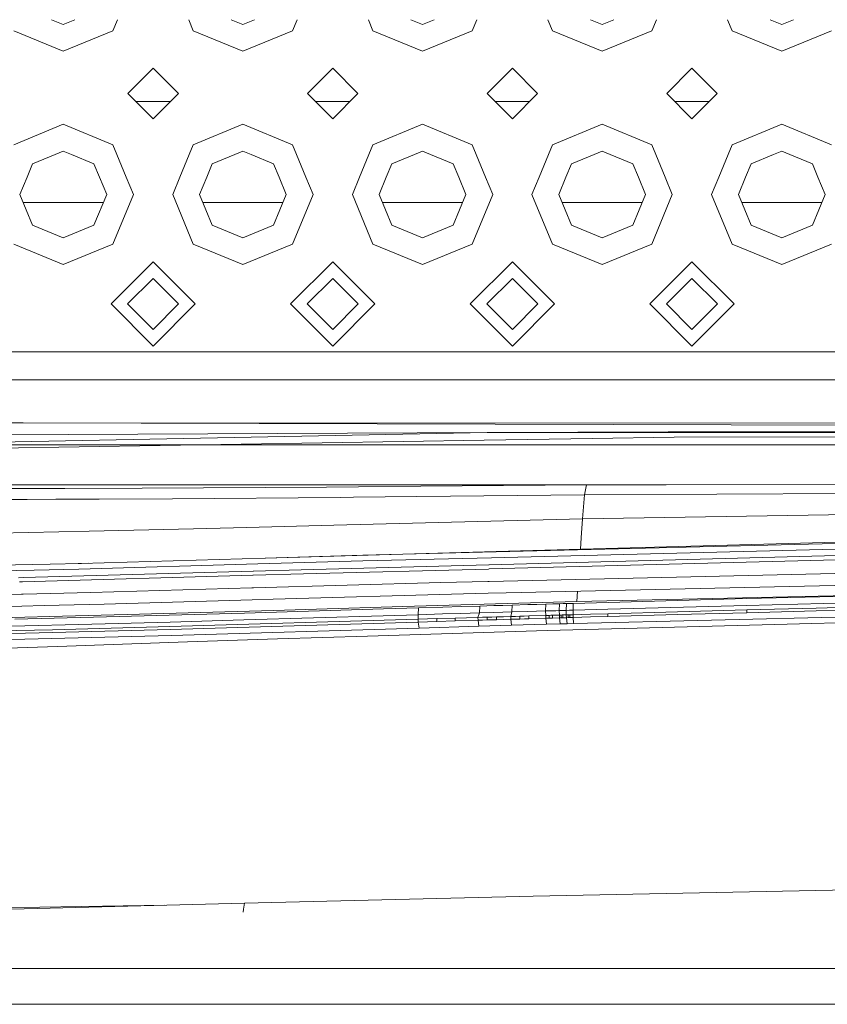
# Model space of a CAD drawing. Units: millimetres. Extents: x 663 to 11014, y -1552 to 1647.
# Drawn here: x 2987 to 3131, y 938 to 1114 of the extents above; entities that cross this region are included whole.
import ezdxf

# ---------------------------------------------------------------- set-up
doc = ezdxf.new("R2010")
doc.units = ezdxf.units.MM
doc.layers.add('1', color=7, linetype='Continuous', true_color=0xffffff)

msp = doc.modelspace()

# ---------------------------------------------------------------- linework, layer by layer
at = {"layer": '1', "color": 18, "linetype": 'Continuous', "lineweight": 13}
for p, q in [((2993.1085, 1113.540411), (2995.191664, 1112.677574)), ((2995.191664, 1112.677574), (2997.274737, 1113.540411)), ((3004.84673, 1113.540411), (3004.030555, 1111.570001)), ((3017.536662, 1113.540411), (3018.352836, 1111.570001)), ((3025.108565, 1113.540411), (3027.191728, 1112.677574)), ((3027.191728, 1112.677574), (3029.274801, 1113.540411)), ((3036.846556, 1113.540411), (3036.030382, 1111.570001)), ((3049.536727, 1113.540411), (3050.352901, 1111.570001)), ((3057.108482, 1113.540411), (3059.191555, 1112.677574)), ((3059.191555, 1112.677574), (3061.274719, 1113.540411)), ((3068.846621, 1113.540411), (3068.030447, 1111.570001)), ((3081.536553, 1113.540411), (3082.352728, 1111.570001)), ((3089.108547, 1113.540411), (3091.19162, 1112.677574)), ((3091.19162, 1112.677574), (3093.274783, 1113.540411)), ((3100.846659, 1113.540411), (3100.030512, 1111.570001)), ((3113.536499, 1113.540411), (3114.352673, 1111.570001)), ((3121.108401, 1113.540411), (3123.191565, 1112.677574)), ((3123.191565, 1112.677574), (3125.274638, 1113.540411)), ((2995.191664, 1107.908845), (2986.352772, 1111.570001)), ((3004.030555, 1111.570001), (2995.191664, 1107.908845)), ((3027.191728, 1107.908845), (3018.352836, 1111.570001)), ((3036.030382, 1111.570001), (3027.191728, 1107.908845)), ((3059.191555, 1107.908845), (3050.352901, 1111.570001)), ((3068.030447, 1111.570001), (3059.191555, 1107.908845)), ((3091.19162, 1107.908845), (3082.352728, 1111.570001)), ((3100.030512, 1111.570001), (3091.19162, 1107.908845)), ((3123.191565, 1107.908845), (3114.352673, 1111.570001)), ((3132.030457, 1111.570001), (3123.191565, 1107.908845)), ((3011.191696, 1104.908824), (3006.691545, 1100.408792)), ((3011.191696, 1104.908824), (3015.691608, 1100.408792)), ((3043.191761, 1104.908824), (3038.69161, 1100.408792)), ((3043.191761, 1104.908824), (3047.691673, 1100.408792)), ((3075.191587, 1104.908824), (3070.691675, 1100.408792)), ((3075.191587, 1104.908824), (3079.691738, 1100.408792)), ((3107.191533, 1104.908824), (3102.69174, 1100.408792)), ((3107.191533, 1104.908824), (3111.691445, 1100.408792)), ((3006.691545, 1100.408792), (3011.191696, 1095.908761)), ((3015.691608, 1100.408792), (3011.191696, 1095.908761)), ((3038.69161, 1100.408792), (3043.191761, 1095.908761)), ((3047.691673, 1100.408792), (3043.191761, 1095.908761)), ((3070.691675, 1100.408792), (3075.191587, 1095.908761)), ((3079.691738, 1100.408792), (3075.191587, 1095.908761)), ((3102.69174, 1100.408792), (3107.191533, 1095.908761)), ((3111.691445, 1100.408792), (3107.191533, 1095.908761)), ((3014.272459, 1098.989606), (3008.110769, 1098.989606)), ((3046.272524, 1098.989606), (3040.110834, 1098.989606)), ((3078.272514, 1098.989606), (3072.110824, 1098.989606)), ((3110.272296, 1098.989606), (3104.110851, 1098.989606)), ((2986.352772, 1091.247678), (2995.191664, 1094.908834)), ((2995.191664, 1094.908834), (3004.030555, 1091.247678)), ((3018.352836, 1091.247678), (3027.191728, 1094.908834)), ((3027.191728, 1094.908834), (3036.030382, 1091.247678)), ((3050.352901, 1091.247678), (3059.191555, 1094.908834)), ((3059.191555, 1094.908834), (3068.030447, 1091.247678)), ((3082.352728, 1091.247678), (3091.19162, 1094.908834)), ((3091.19162, 1094.908834), (3100.030512, 1091.247678)), ((3114.352673, 1091.247678), (3123.191565, 1094.908834)), ((3123.191565, 1094.908834), (3132.030457, 1091.247678)), ((3004.030555, 1091.247678), (3004.737742, 1089.540362)), ((3018.352836, 1091.247678), (3017.64565, 1089.540362)), ((3036.030382, 1091.247678), (3036.737569, 1089.540362)), ((3050.352901, 1091.247678), (3049.645714, 1089.540362)), ((3068.030447, 1091.247678), (3068.737634, 1089.540362)), ((3082.352728, 1091.247678), (3081.645541, 1089.540362)), ((3100.030512, 1091.247678), (3100.737675, 1089.540362)), ((3114.352673, 1091.247678), (3113.645486, 1089.540362)), ((2993.743483, 1089.540243), (2989.724725, 1087.875605)), ((2993.743598, 1089.540291), (2993.743596, 1089.54029)), ((2995.191664, 1090.140104), (2993.743771, 1089.540362)), ((2996.639493, 1089.540362), (2995.191664, 1090.140104)), ((2996.63967, 1089.540289), (2996.639668, 1089.54029)), ((3000.658363, 1087.875605), (2996.639781, 1089.540243)), ((3004.737773, 1089.540288), (3004.737774, 1089.540287)), ((3004.737792, 1089.540243), (3006.415587, 1085.48965)), ((3017.6456, 1089.540243), (3015.967808, 1085.489657)), ((3017.645617, 1089.540284), (3017.645617, 1089.540283)), ((3025.743548, 1089.540243), (3021.72479, 1087.875605)), ((3025.743642, 1089.540282), (3025.74364, 1089.540281)), ((3027.191728, 1090.140104), (3025.743836, 1089.540362)), ((3028.639558, 1089.540362), (3027.191728, 1090.140104)), ((3028.639755, 1089.540281), (3028.639753, 1089.540281)), ((3032.658428, 1087.875605), (3028.639845, 1089.540243)), ((3036.737603, 1089.540279), (3036.737604, 1089.540278)), ((3036.737618, 1089.540243), (3038.415404, 1085.489673)), ((3049.645665, 1089.540243), (3047.967882, 1085.48968)), ((3049.645679, 1089.540276), (3049.645678, 1089.540275)), ((3057.743438, 1089.540243), (3053.724855, 1087.875605)), ((3057.743512, 1089.540274), (3057.743509, 1089.540273)), ((3059.191555, 1090.140104), (3057.743725, 1089.540362)), ((3060.639447, 1089.540362), (3059.191555, 1090.140104)), ((3060.639665, 1089.540272), (3060.639663, 1089.540273)), ((3064.658493, 1087.875605), (3060.639735, 1089.540243)), ((3068.737671, 1089.540271), (3068.737672, 1089.54027)), ((3068.737683, 1089.540243), (3070.415459, 1085.489697)), ((3081.645491, 1089.540243), (3079.967718, 1085.489703)), ((3081.645502, 1089.540268), (3081.645501, 1089.540267)), ((3089.743503, 1089.540243), (3085.72492, 1087.875605)), ((3089.743556, 1089.540265), (3089.743554, 1089.540264)), ((3091.19162, 1090.140104), (3089.74379, 1089.540362)), ((3092.639512, 1089.540362), (3091.19162, 1090.140104)), ((3092.63975, 1089.540264), (3092.639748, 1089.540265)), ((3096.658558, 1087.875605), (3092.6398, 1089.540243)), ((3100.737717, 1089.540263), (3100.737717, 1089.540261)), ((3100.737725, 1089.540243), (3102.415437, 1085.48972)), ((3113.645437, 1089.540243), (3111.967673, 1085.489727)), ((3113.645444, 1089.540259), (3113.645443, 1089.540258)), ((3121.743385, 1089.540243), (3117.724627, 1087.875605)), ((3121.743419, 1089.540257), (3121.743416, 1089.540256)), ((3123.191565, 1090.140104), (3121.743673, 1089.540362)), ((3124.639395, 1089.540362), (3123.191565, 1090.140104)), ((3124.639653, 1089.540255), (3124.63965, 1089.540256)), ((3128.658265, 1087.875605), (3124.639682, 1089.540243)), ((2988.736499, 1085.489638), (2989.724725, 1087.875605)), ((3001.646689, 1085.489647), (3000.658363, 1087.875605)), ((3020.73647, 1085.489661), (3021.72479, 1087.875605)), ((3033.646745, 1085.48967), (3032.658428, 1087.875605)), ((3052.736544, 1085.489684), (3053.724855, 1087.875605)), ((3065.6468, 1085.489693), (3064.658493, 1087.875605)), ((3084.736619, 1085.489707), (3085.72492, 1087.875605)), ((3097.646751, 1085.489716), (3096.658558, 1087.875605)), ((3116.736439, 1085.48973), (3117.724627, 1087.875605)), ((3129.646553, 1085.489739), (3128.658265, 1087.875605)), ((2987.460464, 1082.408786), (2988.736497, 1085.489631)), ((3002.922863, 1082.408786), (3001.646696, 1085.489631)), ((3006.415595, 1085.489631), (3007.691711, 1082.408786)), ((3015.967797, 1085.489631), (3014.691681, 1082.408786)), ((3019.460291, 1082.408786), (3020.736457, 1085.489631)), ((3034.922928, 1082.408786), (3033.646761, 1085.489631)), ((3038.415421, 1085.489631), (3039.691538, 1082.408786)), ((3047.967862, 1085.489631), (3046.691746, 1082.408786)), ((3051.460356, 1082.408786), (3052.736525, 1085.489636)), ((3066.922992, 1082.408786), (3065.646817, 1085.489652)), ((3070.415475, 1085.489658), (3071.691602, 1082.408786)), ((3079.967704, 1085.48967), (3078.691572, 1082.408786)), ((3083.46042, 1082.408786), (3084.736606, 1085.489676)), ((3098.922819, 1082.408786), (3097.646761, 1085.489692)), ((3102.415446, 1085.489698), (3103.691548, 1082.408786)), ((3111.967666, 1085.48971), (3110.691518, 1082.408786)), ((3115.460366, 1082.408786), (3116.736434, 1085.489716)), ((3130.922765, 1082.408786), (3129.646556, 1085.489732)), ((2987.460464, 1082.408786), (2989.724725, 1076.941967)), ((3000.658363, 1076.941967), (3002.922863, 1082.408786)), ((3007.691711, 1082.408786), (3004.030555, 1073.570013)), ((3014.691681, 1082.408786), (3018.352836, 1073.570013)), ((3019.460291, 1082.408786), (3021.72479, 1076.941967)), ((3032.658428, 1076.941967), (3034.922928, 1082.408786)), ((3039.691538, 1082.408786), (3036.030382, 1073.570013)), ((3046.691746, 1082.408786), (3050.352901, 1073.570013)), ((3051.460356, 1082.408786), (3053.724855, 1076.941967)), ((3064.658493, 1076.941967), (3066.922992, 1082.408786)), ((3071.691602, 1082.408786), (3068.030447, 1073.570013)), ((3078.691572, 1082.408786), (3082.352728, 1073.570013)), ((3083.46042, 1082.408786), (3085.72492, 1076.941967)), ((3096.658558, 1076.941967), (3098.922819, 1082.408786)), ((3103.691548, 1082.408786), (3100.030512, 1073.570013)), ((3110.691518, 1082.408786), (3114.352673, 1073.570013)), ((3115.460366, 1082.408786), (3117.724627, 1076.941967)), ((3128.658265, 1076.941967), (3130.922765, 1082.408786)), ((3002.334998, 1080.989599), (2988.048267, 1080.989599)), ((3034.335063, 1080.989599), (3020.048155, 1080.989599)), ((3066.335128, 1080.989599), (3052.04822, 1080.989599)), ((3098.335017, 1080.989599), (3084.048285, 1080.989599)), ((3130.3349, 1080.989599), (3116.048168, 1080.989599)), ((2989.724725, 1076.941967), (2995.191664, 1074.677587)), ((2995.191664, 1074.677587), (3000.658363, 1076.941967)), ((3021.72479, 1076.941967), (3027.191728, 1074.677587)), ((3027.191728, 1074.677587), (3032.658428, 1076.941967)), ((3053.724855, 1076.941967), (3059.191555, 1074.677587)), ((3059.191555, 1074.677587), (3064.658493, 1076.941967)), ((3085.72492, 1076.941967), (3091.19162, 1074.677587)), ((3091.19162, 1074.677587), (3096.658558, 1076.941967)), ((3117.724627, 1076.941967), (3123.191565, 1074.677587)), ((3123.191565, 1074.677587), (3128.658265, 1076.941967)), ((2995.191664, 1069.908738), (2986.352772, 1073.570013)), ((3004.030555, 1073.570013), (2995.191664, 1069.908738)), ((3027.191728, 1069.908738), (3018.352836, 1073.570013)), ((3036.030382, 1073.570013), (3027.191728, 1069.908738)), ((3059.191555, 1069.908738), (3050.352901, 1073.570013)), ((3068.030447, 1073.570013), (3059.191555, 1069.908738)), ((3091.19162, 1069.908738), (3082.352728, 1073.570013)), ((3100.030512, 1073.570013), (3091.19162, 1069.908738)), ((3123.191565, 1069.908738), (3114.352673, 1073.570013)), ((3132.030457, 1073.570013), (3123.191565, 1069.908738)), ((3003.691763, 1062.908769), (3011.191696, 1070.408821)), ((3018.691629, 1062.908769), (3011.191696, 1070.408821)), ((3035.691589, 1062.908769), (3043.191761, 1070.408821)), ((3050.691694, 1062.908769), (3043.191761, 1070.408821)), ((3067.691654, 1062.908769), (3075.191587, 1070.408821)), ((3082.691759, 1062.908769), (3075.191587, 1070.408821)), ((3099.691719, 1062.908769), (3107.191533, 1070.408821)), ((3114.691466, 1062.908769), (3107.191533, 1070.408821)), ((3011.191696, 1067.450047), (3006.650299, 1062.908769)), ((3011.191696, 1067.450047), (3015.732855, 1062.908769)), ((3043.191761, 1067.450047), (3038.650364, 1062.908769)), ((3043.191761, 1067.450047), (3047.732919, 1062.908769)), ((3075.191587, 1067.450047), (3070.650429, 1062.908769)), ((3075.191587, 1067.450047), (3079.732984, 1062.908769)), ((3107.191533, 1067.450047), (3102.650493, 1062.908769)), ((3107.191533, 1067.450047), (3111.732692, 1062.908769)), ((3003.691763, 1062.908769), (3011.191696, 1055.408835)), ((3006.650299, 1062.908769), (3011.191696, 1058.367491)), ((3011.191696, 1055.408835), (3018.691629, 1062.908769)), ((3015.732855, 1062.908769), (3011.191696, 1058.367491)), ((3035.691589, 1062.908769), (3043.191761, 1055.408835)), ((3038.650364, 1062.908769), (3043.191761, 1058.367491)), ((3043.191761, 1055.408835), (3050.691694, 1062.908769)), ((3047.732919, 1062.908769), (3043.191761, 1058.367491)), ((3067.691654, 1062.908769), (3075.191587, 1055.408835)), ((3070.650429, 1062.908769), (3075.191587, 1058.367491)), ((3075.191587, 1055.408835), (3082.691759, 1062.908769)), ((3079.732984, 1062.908769), (3075.191587, 1058.367491)), ((3099.691719, 1062.908769), (3107.191533, 1055.408835)), ((3102.650493, 1062.908769), (3107.191533, 1058.367491)), ((3107.191533, 1055.408835), (3114.691466, 1062.908769)), ((3111.732692, 1062.908769), (3107.191533, 1058.367491)), ((2995.191664, 1054.408789), (2979.191631, 1054.408789)), ((2995.191664, 1054.408789), (3027.191728, 1054.408789)), ((3027.191728, 1054.408789), (3059.191555, 1054.408789)), ((3075.191587, 1054.408789), (3059.191555, 1054.408789)), ((3075.191587, 1054.408789), (3091.19162, 1054.408789)), ((3091.19162, 1054.408789), (3139.191598, 1054.408789)), ((3560.59189, 1049.408793), (2707.191557, 1049.408793)), ((2988.033772, 1041.707337), (2983.726263, 1041.718543)), ((2988.033772, 1041.707337), (3249.923944, 1041.026652)), ((2988.033772, 1041.707337), (3384.84619, 1041.573094)), ((3230.773211, 1040.663779), (3070.701361, 1040.000975)), ((3442.784729, 1040.135502), (3070.701361, 1040.000975)), ((3070.179462, 1038.624823), (2871.237993, 1035.346091)), ((2980.505705, 1039.586842), (3070.701361, 1040.000975)), ((3070.701361, 1040.000975), (2980.617285, 1038.235247)), ((3070.179462, 1038.624823), (3089.461327, 1038.942397)), ((3104.001284, 1039.182246), (3089.461327, 1038.942397)), ((3104.001284, 1039.182246), (3442.784519, 1039.799785)), ((3561.886151, 1037.835002), (2727.941602, 1037.835002)), ((3292.500257, 1031.251252), (3102.593422, 1030.714571)), ((3102.593422, 1030.714571), (2906.578779, 1030.643761)), ((2995.447397, 1030.061066), (2982.408047, 1030.046523)), ((2995.447397, 1030.061066), (3009.256363, 1030.076563)), ((3009.256363, 1030.076563), (3042.06562, 1030.292094)), ((3042.06562, 1030.292094), (3047.806978, 1030.339301)), ((3058.893919, 1030.430853), (3047.806978, 1030.339301)), ((3088.404894, 1030.674517), (3058.893919, 1030.430853)), ((3292.168379, 1029.962361), (3088.064909, 1028.888047)), ((3088.234901, 1029.781401), (3088.064909, 1028.888047)), ((3088.234901, 1029.781401), (3088.404894, 1030.674517)), ((3102.593422, 1030.714571), (3088.404894, 1030.674517)), ((2969.145536, 1028.135121), (2988.782167, 1028.089583)), ((2988.782167, 1028.089583), (2993.876934, 1028.109848)), ((3001.602173, 1028.140843), (2993.876934, 1028.109848)), ((3014.629126, 1028.192818), (3001.602173, 1028.140843)), ((3014.629126, 1028.192818), (3044.527054, 1028.447688)), ((3044.527054, 1028.447688), (3046.908855, 1028.467953)), ((3058.175564, 1028.582871), (3046.908855, 1028.467953)), ((3088.064909, 1028.888047), (3058.175564, 1028.582871)), ((3088.064909, 1028.888047), (3087.669373, 1024.644911)), ((3291.890383, 1027.924836), (3087.669373, 1024.644911)), ((3087.669373, 1024.644911), (3043.408632, 1023.500502)), ((3087.669373, 1024.644911), (3087.453127, 1021.241963)), ((2999.80545, 1022.447407), (3018.379927, 1022.878468)), ((3018.379927, 1022.878468), (3027.873278, 1023.098767)), ((3043.408632, 1023.500502), (3027.873278, 1023.098767)), ((2999.80545, 1022.447407), (2980.144978, 1021.991074)), ((3152.764559, 1020.760357), (3072.315931, 1018.732846)), ((3152.799845, 1021.004021), (3072.316408, 1018.836081)), ((3087.453127, 1021.241963), (3087.326165, 1019.240391)), ((3152.035952, 1019.70464), (3071.49148, 1017.700255)), ((3031.162977, 1017.63159), (2998.353321, 1016.683451)), ((3031.210423, 1017.633021), (3031.162977, 1017.63159)), ((3031.210423, 1017.633021), (3051.522255, 1018.226445)), ((3048.550844, 1018.133938), (3031.210423, 1017.633021)), ((3072.268248, 1018.731654), (3048.550844, 1018.133938)), ((3071.489334, 1017.700255), (3048.570395, 1017.129958)), ((3072.316408, 1018.836081), (3051.522255, 1018.226445)), ((3071.074486, 1015.698969), (3151.510954, 1017.834485)), ((3151.566505, 1018.571436), (3071.074963, 1016.427338)), ((3071.49148, 1017.700255), (3071.489334, 1017.700255)), ((3072.315931, 1018.732846), (3072.268248, 1018.731654)), ((2989.975452, 1015.504658), (2953.24707, 1014.719069)), ((2992.832422, 1016.565382), (2956.779003, 1015.797436)), ((2989.976883, 1015.504658), (2989.975452, 1015.504658)), ((2997.980118, 1015.675843), (2989.976883, 1015.504658)), ((2992.876291, 1016.566336), (2992.832422, 1016.565382)), ((2998.241568, 1016.680556), (2992.876291, 1016.566336)), ((2997.863531, 1016.670763), (2998.298407, 1016.681969)), ((2998.285532, 1016.681492), (2997.863531, 1016.670763)), ((2997.863531, 1016.670763), (2998.241568, 1016.680556)), ((2997.863531, 1016.670763), (2998.153448, 1016.678154)), ((3029.837608, 1016.591609), (2997.980118, 1015.675843)), ((2998.298407, 1016.681969), (2998.153448, 1016.678154)), ((2998.241568, 1016.680556), (2998.443365, 1016.685784)), ((2998.285532, 1016.681492), (2999.605179, 1016.715825)), ((2998.443365, 1016.685784), (2999.605179, 1016.715825)), ((3037.54878, 1015.534222), (3029.085875, 1015.30081)), ((3029.839277, 1016.591609), (3029.837608, 1016.591609)), ((3048.570395, 1017.129958), (3029.839277, 1016.591609)), ((3071.017742, 1016.425908), (3037.54878, 1015.534222)), ((3070.966005, 1015.696108), (3037.981749, 1014.820397)), ((3071.074486, 1015.698969), (3070.966005, 1015.696108)), ((3071.017742, 1016.425908), (3071.074963, 1016.427338)), ((2987.184763, 1014.145434), (2988.102913, 1014.170706)), ((3028.939247, 1014.570773), (2987.916946, 1013.438284)), ((2988.102913, 1014.170706), (3029.028416, 1015.29938)), ((3029.046774, 1014.573634), (3028.939247, 1014.570773)), ((3029.028416, 1015.29938), (3029.085875, 1015.30081)), ((3029.046774, 1014.573634), (3037.981749, 1014.820397)), ((3151.386976, 1015.292466), (3071.081638, 1013.488591)), ((2987.384081, 1013.423502), (2987.812281, 1013.435185)), ((2987.916946, 1013.438284), (2987.812281, 1013.435185)), ((3028.795958, 1012.318671), (3000.109434, 1011.486828)), ((3028.795958, 1012.318671), (3029.072046, 1012.326777)), ((3029.072046, 1012.326777), (3062.445402, 1013.294518)), ((3070.814133, 1013.482392), (3062.445402, 1013.294518)), ((3071.081638, 1013.488591), (3070.814133, 1013.482392)), ((3074.092388, 1011.458457), (3151.43609, 1013.158619)), ((2987.762451, 1011.216462), (2954.158306, 1010.480464)), ((2988.028526, 1011.222184), (2987.762451, 1011.216462)), ((3000.109434, 1011.486828), (2988.028526, 1011.222184)), ((3002.49958, 1009.427607), (3028.867245, 1010.195315)), ((3032.599926, 1010.304034), (3028.867245, 1010.195315)), ((3032.599926, 1010.304034), (3066.511393, 1011.291802)), ((3066.511393, 1011.291802), (3070.902586, 1011.388123)), ((3074.092388, 1011.458457), (3070.902586, 1011.388123)), ((3086.788525, 1011.737542), (3086.656094, 1009.916604)), ((3086.656094, 1009.916604), (3135.023117, 1010.962307)), ((3092.239857, 1009.752095), (3116.982698, 1010.424435)), ((3116.935253, 1009.206593), (3166.427851, 1010.426342)), ((3116.982698, 1010.424435), (3166.476965, 1011.645138)), ((2956.380129, 1008.3974), (2987.786055, 1009.098828)), ((2987.786055, 1009.098828), (2991.790056, 1009.188235)), ((3002.49958, 1009.427607), (2991.790056, 1009.188235)), ((3052.247047, 1008.584559), (3027.460337, 1007.843554)), ((3032.7034, 1008.320868), (3040.321827, 1008.541644)), ((3040.321827, 1008.541644), (3055.689812, 1008.997738)), ((3058.454514, 1008.770287), (3052.247047, 1008.584559)), ((3086.656094, 1009.916604), (3055.689812, 1008.997738)), ((3058.399439, 1007.55316), (3058.454514, 1008.770287)), ((3058.454514, 1008.770287), (3062.795639, 1008.89951)), ((3066.088438, 1008.997023), (3062.795639, 1008.89951)), ((3069.381714, 1009.094059), (3066.088438, 1008.997023)), ((3069.333076, 1007.876456), (3069.381714, 1009.094059)), ((3069.381714, 1009.094059), (3071.871519, 1009.167254)), ((3071.871519, 1009.167254), (3073.517799, 1009.215415)), ((3075.164318, 1009.263575), (3073.517799, 1009.215415)), ((3075.11735, 1008.045971), (3075.164318, 1009.263575)), ((3075.164318, 1009.263575), (3077.952385, 1009.344399)), ((3077.952385, 1009.344399), (3079.555273, 1009.390891)), ((3081.158638, 1009.437144), (3079.555273, 1009.390891)), ((3081.112862, 1008.219779), (3081.158638, 1009.437144)), ((3081.158638, 1009.437144), (3082.381725, 1009.472191)), ((3082.993984, 1009.489834), (3082.381725, 1009.472191)), ((3082.993984, 1009.489834), (3083.606005, 1009.507477)), ((3083.560705, 1008.289874), (3083.606005, 1009.507477)), ((3083.606005, 1009.507477), (3084.217787, 1009.524882)), ((3084.217787, 1009.524882), (3084.523916, 1009.533703)), ((3084.830046, 1009.542525), (3084.523916, 1009.533703)), ((3084.830046, 1009.542525), (3084.784508, 1008.324921)), ((3085.441828, 1009.559929), (3084.830046, 1009.542525)), ((3085.441828, 1009.559929), (3085.747957, 1009.568512)), ((3086.053848, 1009.577334), (3085.747957, 1009.568512)), ((3086.008549, 1008.359969), (3086.053848, 1009.577334)), ((3086.008549, 1008.359969), (3092.193365, 1008.534491)), ((3086.054802, 1009.577334), (3086.053848, 1009.577334)), ((3092.239857, 1009.752095), (3086.054802, 1009.577334)), ((3086.166143, 1005.98532), (3203.793287, 1008.86184)), ((3092.193365, 1008.534491), (3116.935253, 1009.206593)), ((3129.32992, 1008.723557), (3116.958618, 1008.408368)), ((3141.701221, 1009.038746), (3129.32992, 1008.723557)), ((3141.710997, 1008.539975), (3129.339933, 1008.224547)), ((2986.078739, 1007.055581), (2995.03684, 1007.277787)), ((3002.864122, 1007.149518), (2986.529827, 1006.762326)), ((2995.03684, 1007.277787), (3006.591558, 1007.564366)), ((3027.460337, 1007.843554), (3002.864122, 1007.149518)), ((3006.591558, 1007.564366), (3032.7034, 1008.320868)), ((3058.427095, 1006.755173), (3014.193535, 1005.44697)), ((3052.187443, 1007.367432), (3027.355671, 1006.625235)), ((3058.399439, 1007.55316), (3052.187443, 1007.367432)), ((3058.399439, 1007.55316), (3062.743664, 1007.682145)), ((3058.399439, 1007.55316), (3058.427095, 1006.755173)), ((3058.427095, 1006.755173), (3061.716318, 1006.852925)), ((3058.427095, 1006.755173), (3058.437109, 1006.256163)), ((3061.716318, 1006.852925), (3065.006256, 1006.9502)), ((3061.726332, 1006.353915), (3061.716318, 1006.852925)), ((3066.038132, 1007.779419), (3062.743664, 1007.682145)), ((3065.006256, 1006.9502), (3069.067478, 1007.069886)), ((3065.016031, 1006.45119), (3065.006256, 1006.9502)), ((3069.333076, 1007.876456), (3066.038132, 1007.779419)), ((3069.333076, 1007.876456), (3069.067478, 1007.069886)), ((3069.067478, 1007.069886), (3069.890261, 1007.093966)), ((3069.067478, 1007.069886), (3069.077492, 1006.570876)), ((3069.333076, 1007.876456), (3071.823597, 1007.94965)), ((3069.890261, 1007.093966), (3070.712805, 1007.118046)), ((3070.712805, 1007.118046), (3071.535587, 1007.142365)), ((3070.722818, 1006.619275), (3070.712805, 1007.118046)), ((3071.535587, 1007.142365), (3072.35837, 1007.166445)), ((3073.470354, 1007.997811), (3071.823597, 1007.94965)), ((3072.35837, 1007.166445), (3073.641539, 1007.203877)), ((3072.368383, 1006.667435), (3072.35837, 1007.166445)), ((3072.368383, 1006.667435), (3073.651552, 1006.704867)), ((3073.470354, 1007.997811), (3075.11735, 1008.045971)), ((3073.641539, 1007.203877), (3074.924707, 1007.241547)), ((3073.651552, 1006.704867), (3074.934721, 1006.742537)), ((3075.11735, 1008.045971), (3074.924707, 1007.241547)), ((3074.924707, 1007.241547), (3075.725794, 1007.264674)), ((3074.934721, 1006.742537), (3074.924707, 1007.241547)), ((3074.934721, 1006.742537), (3075.735807, 1006.765902)), ((3075.058699, 1005.665123), (3074.934721, 1006.742537)), ((3075.11735, 1008.045971), (3077.906132, 1008.127034)), ((3075.725794, 1007.264674), (3076.527119, 1007.288039)), ((3075.735807, 1006.765902), (3076.536894, 1006.789267)), ((3076.527119, 1007.288039), (3077.328205, 1007.311404)), ((3076.536894, 1006.789267), (3076.527119, 1007.288039)), ((3076.536894, 1006.789267), (3077.338219, 1006.812394)), ((3077.328205, 1007.311404), (3078.129292, 1007.334769)), ((3077.338219, 1006.812394), (3078.139305, 1006.835759)), ((3079.509497, 1008.173525), (3077.906132, 1008.127034)), ((3078.129292, 1007.334769), (3081.139326, 1007.421553)), ((3078.139305, 1006.835759), (3078.129292, 1007.334769)), ((3078.139305, 1006.835759), (3081.14934, 1006.922781)), ((3079.509497, 1008.173525), (3081.112862, 1008.219779)), ((3081.112862, 1008.219779), (3082.336187, 1008.254826)), ((3081.112862, 1008.219779), (3081.139326, 1007.421553)), ((3081.139326, 1007.421553), (3081.445456, 1007.430375)), ((3081.14934, 1006.922781), (3081.139326, 1007.421553)), ((3081.14934, 1006.922781), (3081.455231, 1006.931365)), ((3081.270933, 1005.845129), (3081.14934, 1006.922781)), ((3081.445456, 1007.430375), (3081.751347, 1007.439196)), ((3081.455231, 1006.931365), (3081.76136, 1006.940186)), ((3081.751347, 1007.439196), (3082.057238, 1007.448018)), ((3081.76136, 1006.940186), (3081.751347, 1007.439196)), ((3081.76136, 1006.940186), (3082.067251, 1006.949008)), ((3082.057238, 1007.448018), (3082.363129, 1007.456601)), ((3082.067251, 1006.949008), (3082.373142, 1006.957829)), ((3082.336187, 1008.254826), (3082.948446, 1008.272469)), ((3082.363129, 1007.456601), (3083.586931, 1007.491887)), ((3082.373142, 1006.957829), (3082.363129, 1007.456601)), ((3082.373142, 1006.957829), (3083.596945, 1006.992877)), ((3082.948446, 1008.272469), (3083.560705, 1008.289874)), ((3083.560705, 1008.289874), (3084.172487, 1008.307517)), ((3083.560705, 1008.289874), (3083.586931, 1007.491887)), ((3083.586931, 1007.491887), (3083.893061, 1007.50047)), ((3083.596945, 1006.992877), (3083.586931, 1007.491887)), ((3083.596945, 1006.992877), (3083.903074, 1007.001698)), ((3083.657503, 1006.454051), (3083.596945, 1006.992877)), ((3083.893061, 1007.50047), (3084.046125, 1007.505)), ((3083.903074, 1007.001698), (3083.893061, 1007.50047)), ((3083.903074, 1007.001698), (3084.055901, 1007.00599)), ((3084.046125, 1007.505), (3084.198952, 1007.509291)), ((3084.055901, 1007.00599), (3084.208965, 1007.010281)), ((3084.172487, 1008.307517), (3084.478617, 1008.316338)), ((3084.198952, 1007.509291), (3084.810972, 1007.526696)), ((3084.198952, 1007.509291), (3084.208965, 1007.010281)), ((3084.208965, 1007.010281), (3084.820747, 1007.027924)), ((3084.784508, 1008.324921), (3084.478617, 1008.316338)), ((3085.39629, 1008.342564), (3084.784508, 1008.324921)), ((3084.784508, 1008.324921), (3084.810972, 1007.526696)), ((3084.810972, 1007.526696), (3085.116863, 1007.535517)), ((3084.810972, 1007.526696), (3084.820747, 1007.027924)), ((3084.820747, 1007.027924), (3085.126877, 1007.036507)), ((3084.881306, 1006.489098), (3084.820747, 1007.027924)), ((3085.116863, 1007.535517), (3085.26969, 1007.539809)), ((3085.116863, 1007.535517), (3085.126877, 1007.036507)), ((3085.279703, 1007.041037), (3085.126877, 1007.036507)), ((3085.422754, 1007.544339), (3085.26969, 1007.539809)), ((3085.432768, 1007.045329), (3085.279703, 1007.041037)), ((3085.39629, 1008.342564), (3085.702419, 1008.351147)), ((3086.034775, 1007.561743), (3085.422754, 1007.544339)), ((3085.422754, 1007.544339), (3085.432768, 1007.045329)), ((3086.04455, 1007.062733), (3085.432768, 1007.045329)), ((3086.008549, 1008.359969), (3085.702419, 1008.351147)), ((3086.008549, 1008.359969), (3086.034775, 1007.561743)), ((3089.126825, 1007.649004), (3086.034775, 1007.561743)), ((3086.034775, 1007.561743), (3086.04455, 1007.062733)), ((3089.136839, 1007.149994), (3086.04455, 1007.062733)), ((3086.04455, 1007.062733), (3086.052895, 1006.855309)), ((3086.105108, 1006.197989), (3086.052895, 1006.855309)), ((3092.219114, 1007.736266), (3089.126825, 1007.649004)), ((3092.229128, 1007.237256), (3089.136839, 1007.149994)), ((3104.588985, 1008.072197), (3092.219114, 1007.736266)), ((3092.219114, 1007.736266), (3092.229128, 1007.237256)), ((3104.598761, 1007.573426), (3092.229128, 1007.237256)), ((3116.958618, 1008.408368), (3104.588985, 1008.072197)), ((3116.968632, 1007.909358), (3104.598761, 1007.573426)), ((3116.958618, 1008.408368), (3116.968632, 1007.909358)), ((3129.339933, 1008.224547), (3116.968632, 1007.909358)), ((2971.136332, 1005.183518), (3002.671242, 1005.929768)), ((2993.264914, 1004.888117), (3014.189482, 1005.44697)), ((2993.31212, 1004.390061), (3014.256716, 1004.949629)), ((3014.206409, 1006.254733), (3002.671242, 1005.929768)), ((3014.193535, 1005.44697), (3014.189482, 1005.44697)), ((3014.206409, 1006.254733), (3027.355671, 1006.625235)), ((3014.256716, 1004.949629), (3058.437109, 1006.256163)), ((3014.489651, 1003.873885), (3058.572054, 1005.178511)), ((3058.437109, 1006.256163), (3061.726332, 1006.353915)), ((3058.437109, 1006.256163), (3058.572054, 1005.178511)), ((3058.572054, 1005.178511), (3069.204569, 1005.493701)), ((3061.726332, 1006.353915), (3065.016031, 1006.45119)), ((3065.016031, 1006.45119), (3069.077492, 1006.570876)), ((3069.077492, 1006.570876), (3069.900274, 1006.594956)), ((3069.204569, 1005.493701), (3069.077492, 1006.570876)), ((3069.204569, 1005.493701), (3075.058699, 1005.665123)), ((3069.900274, 1006.594956), (3070.722818, 1006.619275)), ((3070.722818, 1006.619275), (3071.545601, 1006.643355)), ((3071.545601, 1006.643355), (3072.368383, 1006.667435)), ((3075.058699, 1005.665123), (3081.270933, 1005.845129)), ((3081.270933, 1005.845129), (3083.718061, 1005.915463)), ((3081.405401, 1004.725754), (3097.429514, 1005.181372)), ((3083.657503, 1006.454051), (3083.718061, 1005.915463)), ((3083.718061, 1005.915463), (3084.941864, 1005.950511)), ((3084.881306, 1006.489098), (3084.941864, 1005.950511)), ((3084.941864, 1005.950511), (3086.166143, 1005.98532)), ((3086.166143, 1005.98532), (3086.105108, 1006.197989)), ((3097.429514, 1005.181372), (3126.352072, 1005.955994)), ((3126.352072, 1005.955994), (3155.276775, 1006.669581)), ((2971.168995, 1004.385293), (2993.264914, 1004.888117)), ((2971.179008, 1003.886521), (2993.31212, 1004.390061)), ((2971.625328, 1002.813637), (3014.489412, 1003.873885)), ((3014.489412, 1003.873885), (3014.489651, 1003.873885)), ((3017.315388, 1002.715647), (3033.336639, 1003.246367)), ((3033.336639, 1003.246367), (3049.358845, 1003.758252)), ((3049.358845, 1003.758252), (3081.405401, 1004.725754)), ((2985.274553, 1001.597941), (2994.181633, 1001.9086)), ((2994.181633, 1001.9086), (3017.315388, 1002.715647)), ((3078.898907, 957.429945), (3222.789764, 960.288942)), ((2983.192682, 955.060899), (3027.449369, 956.163943)), ((3027.281284, 955.093682), (3027.449369, 956.163943)), ((3027.449369, 956.163943), (3078.898907, 957.429945)), ((3013.309434, 955.811522), (2945.824146, 954.72604)), ((3027.231693, 954.600811), (3027.281284, 955.093682)), ((3571.191519, 944.510043), (2721.541733, 944.510043)), ((2726.541609, 938.160062), (3566.191643, 938.160062))]:
    msp.add_line(p, q, dxfattribs=at)

doc.saveas('drawing.dxf')
